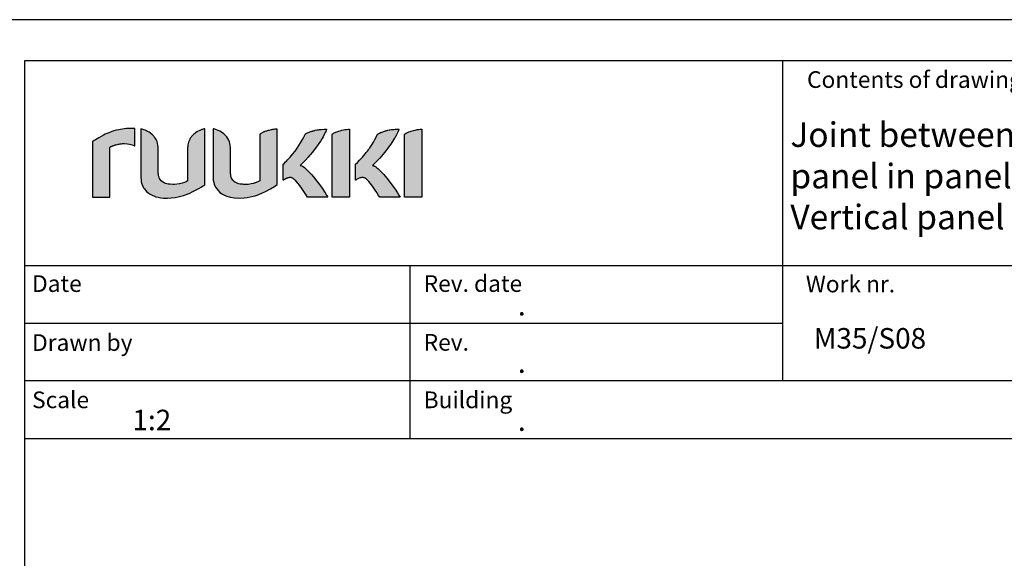
# Model space of a CAD drawing. Units: millimetres. Extents: x -50994 to 28461, y -2132 to 10527.
# Drawn here: x 1023 to 1274, y -377 to -240 of the extents above; entities that cross this region are included whole.
import ezdxf

# ---------------------------------------------------------------- set-up
doc = ezdxf.new("R2010")
doc.units = ezdxf.units.MM
doc.layers.get('0').update_dxf_attribs({"color": 1})
for name, color, linetype in [('DET_RAAMI_ULOIN', 7, 'Continuous'), ('DET_RAAMIT', 7, 'Continuous'), ('MITAT', 2, 'Continuous'), ('MUOTO', 3, 'Continuous'), ('RUUKKI', 7, 'Continuous'), ('Text', 2, 'Continuous')]:
    doc.layers.add(name, color=color, linetype=linetype)
doc.styles.add('arial', font='arial.ttf')

# ---------------------------------------------------------------- blocks, each defined once
blk = doc.blocks.new('ruukki_dwg')
at = {"layer": 'RUUKKI'}
for points in [[(-27.86, 99.69), (-27.86, 57.29), (-14.64, 57.29), (-14.64, 95.44), (-14.05, 95.75), (-13.74, 95.89), (-13.43, 96.02), (-13.11, 96.16), (-12.79, 96.3), (-12.46, 96.43), (-12.13, 96.56), (-11.47, 96.8), (-11.13, 96.91), (-10.78, 97.03), (-10.45, 97.12), (-10.11, 97.22), (-9.76, 97.31), (-9.07, 97.49), (-8.39, 97.65), (-7.38, 97.84), (-6.72, 97.94), (-5.78, 98.06), (-4.89, 98.13), (-3.33, 98.14), (-1.14, 98.03), (0.28, 97.85), (2.31, 97.33), (3.84, 96.65), (4.24, 96.4), (4.34, 96.37), (4.41, 96.37), (4.43, 96.4), (4.43, 109.63), (4.18, 109.65), (3.93, 109.68), (3.68, 109.69), (2.44, 109.7), (1.27, 109.7), (0.12, 109.66), (-0.98, 109.61), (-2.05, 109.54), (-3.59, 109.4), (-5.06, 109.23), (-6.47, 109.01), (-7.81, 108.76), (-9.91, 108.27), (-11.5, 107.81), (-13.03, 107.29), (-14.19, 106.88), (-15.38, 106.4), (-16.94, 105.74), (-18.06, 105.22), (-19.44, 104.5), (-23, 102.57), (-25.53, 101.12), (-26.55, 100.52), (-27.34, 100.03), (-27.6, 99.86), (-27.86, 99.69)], [(9.08, 109.3), (9.08, 72.24), (9.14, 70.79), (9.3, 69.42), (9.61, 68.12), (10, 66.88), (10.32, 66.1), (10.69, 65.36), (11.08, 64.63), (11.78, 63.63), (12.27, 62.99), (13.37, 61.81), (14.26, 61), (15.58, 60.05), (16.62, 59.41), (18.09, 58.67), (18.85, 58.34), (20.44, 57.78), (22.06, 57.33), (24.15, 56.94), (26.27, 56.74), (29.3, 56.73), (32.03, 56.87), (35.03, 57.2), (37.31, 57.58), (41.4, 58.63), (45.75, 60.25), (49.09, 61.87), (51.69, 63.26), (53.01, 64.01), (54.78, 65.06), (56.01, 65.84), (56.87, 66.4), (57.57, 66.87), (57.77, 67.02), (57.77, 88.24), (57.77, 109.45), (57.12, 109.3), (56.46, 109.13), (55.8, 108.92), (55.48, 108.82), (54.84, 108.59), (53.9, 108.23), (52.71, 107.66), (51.55, 107), (50.46, 106.27), (49.94, 105.88), (49.2, 105.25), (48.72, 104.8), (48.06, 104.1), (47.63, 103.59), (47.23, 103.08), (46.87, 102.54), (46.5, 101.99), (46.35, 101.69), (45.88, 100.81), (45.28, 99.22), (44.98, 98.2), (44.77, 97.15), (44.62, 96.04), (44.57, 95.28), (44.55, 94.5), (44.55, 69.78), (43.37, 69.2), (42.08, 68.66), (40.41, 68.1), (38.36, 67.57), (34.57, 67.09), (33.25, 67.09), (31.29, 67.18), (29.8, 67.38), (28.68, 67.61), (27.66, 67.9), (26.71, 68.28), (25.45, 69.01), (24.56, 69.77), (23.66, 70.86), (23.18, 71.72), (22.8, 72.68), (22.52, 73.74), (22.42, 74.31), (22.34, 74.92), (22.29, 75.56), (22.26, 76.22), (22.25, 76.56), (22.25, 94.31), (22.21, 95.48), (21.97, 97.32), (21.74, 98.36), (21.32, 99.68), (20.64, 101.21), (19.59, 102.9), (18.98, 103.66), (18.56, 104.15), (17.88, 104.86), (16.89, 105.7), (16.37, 106.1), (15.28, 106.84), (14.14, 107.5), (13.24, 107.93), (12.31, 108.33), (11.37, 108.67), (10.72, 108.88), (10.06, 109.06), (9.74, 109.14), (9.41, 109.22), (9.08, 109.3)], [(63.98, 109.45), (63.98, 72.24), (64, 71.25), (64.08, 70.32), (64.39, 68.54), (64.76, 67.29), (65.22, 66.1), (65.79, 64.99), (66.68, 63.63), (67.7, 62.38), (69.17, 61), (71.17, 59.62), (73.75, 58.34), (76.96, 57.33), (80.32, 56.8), (83.63, 56.71), (87.46, 56.91), (89.94, 57.2), (92.22, 57.58), (94.33, 58.06), (95.92, 58.51), (97.45, 59.01), (101.01, 60.4), (104.34, 62.04), (107.61, 63.82), (110.6, 65.65), (112.64, 67.02), (112.64, 109.16), (112.16, 109.15), (111.72, 109.14), (111.15, 109.09), (110.84, 109.06), (110.06, 108.95), (109.15, 108.82), (108.61, 108.71), (108.08, 108.61), (106.47, 108.24), (105.79, 108.07), (105.14, 107.89), (104.53, 107.7), (104.24, 107.61), (103.95, 107.51), (103.4, 107.31), (103.13, 107.21), (102.63, 107.02), (102.16, 106.81), (101.72, 106.6), (100.76, 106.11), (100.27, 105.82), (99.97, 105.63), (99.72, 105.47), (99.47, 105.31), (99.47, 69.78), (98.88, 69.47), (97.96, 69.06), (97.32, 68.79), (96.32, 68.42), (95.65, 68.19), (94.63, 67.91), (92.93, 67.5), (91.93, 67.33), (90.65, 67.16), (89.75, 67.09), (88.49, 67.09), (87.16, 67.12), (86.21, 67.18), (85.29, 67.28), (84.42, 67.42), (83.33, 67.67), (82.32, 67.99), (81.18, 68.49), (80.55, 68.86), (79.8, 69.43), (79.46, 69.74), (78.84, 70.45), (78.43, 71.05), (77.98, 71.91), (77.7, 72.64), (77.55, 73.16), (77.32, 74.28), (77.22, 75.19), (77.17, 76.19), (77.17, 76.52), (77.17, 94.5), (77.13, 95.28), (77.01, 96.78), (76.64, 98.55), (76.34, 99.55), (75.84, 100.81), (75.22, 101.99), (74.3, 103.34), (73.24, 104.56), (72.04, 105.67), (70.46, 106.83), (69.04, 107.66), (67.83, 108.23), (66.59, 108.71), (65.95, 108.92), (65.29, 109.13), (64.31, 109.38), (63.98, 109.45)], [(117.32, 82.4), (117.99, 83.05), (119.07, 84.21), (119.68, 84.87), (120.63, 85.93), (122.48, 87.96), (124.51, 90.31), (126.27, 92.5), (127.97, 94.73), (130.53, 98.66), (131.97, 101.22), (132.93, 103.04), (133.5, 104.2), (134.04, 105.31), (134.33, 105.5), (134.77, 105.77), (135.27, 106.05), (135.89, 106.38), (136.39, 106.6), (136.96, 106.84), (137.6, 107.1), (138.29, 107.36), (138.66, 107.48), (139.04, 107.61), (139.45, 107.73), (139.87, 107.86), (140.32, 107.99), (140.76, 108.11), (141.24, 108.22), (141.72, 108.33), (142.74, 108.53), (143.44, 108.65), (144.15, 108.75), (144.88, 108.84), (145.6, 108.91), (146.31, 108.97), (148.51, 109.11), (149.79, 109.15), (150.1, 109.16), (150.32, 109.16), (150.25, 108.96), (150.19, 108.76), (150, 108.28), (149.61, 107.39), (149.3, 106.72), (148.98, 106.01), (148.8, 105.65), (147.63, 103.38), (146.8, 101.94), (145.84, 100.33), (144.96, 98.95), (143.92, 97.45), (143.13, 96.35), (141.9, 94.7), (139.22, 91.27), (138.1, 89.9), (137.39, 89.07), (136.39, 87.92), (134.28, 85.63), (133.21, 84.53), (132.23, 83.54), (130.76, 82.13), (130.22, 81.61), (130.57, 81.52), (131.4, 81.2), (131.74, 81.04), (132.44, 80.62), (133.37, 79.95), (134.18, 79.27), (134.39, 79.07), (135.56, 77.98), (136.6, 76.92), (138.74, 74.64), (140.32, 72.82), (142.86, 69.66), (144.79, 67.05), (146.8, 64.23), (149.11, 60.78), (149.37, 60.36), (150.02, 59.28), (150.39, 58.63), (150.86, 57.79), (150.99, 57.54), (151.12, 57.29), (135.7, 57.29), (134.39, 59.45), (132.9, 61.81), (132, 63.18), (129.7, 66.45), (128.34, 68.18), (126.81, 69.85), (125.7, 70.95), (124.93, 71.62), (124.38, 71.94), (124.14, 72.04), (123.89, 72.13), (123.77, 72.17), (123.51, 72.22), (123.24, 72.26), (122.98, 72.29), (122.84, 72.29), (122.56, 72.29), (122.15, 72.27), (121.87, 72.26), (121.61, 72.22), (121.08, 72.12), (120.82, 72.05), (120.52, 71.96), (120.38, 71.91), (120.08, 71.8), (119.78, 71.67), (119.62, 71.6), (119.33, 71.46), (119.04, 71.32), (118.77, 71.17), (118.5, 71.03), (118.27, 70.89), (117.84, 70.64), (117.84, 70.64), (117.65, 70.53), (117.53, 70.46), (117.32, 70.32), (117.32, 82.4)], [(154.51, 105.31), (155.01, 105.63), (155.63, 106.01), (156.17, 106.3), (156.77, 106.6), (157.2, 106.81), (158.72, 107.42), (159.58, 107.7), (160.51, 107.99), (161.85, 108.33), (163.1, 108.61), (164.15, 108.8), (165.41, 108.98), (166.64, 109.09), (167.11, 109.12), (167.7, 109.16), (167.7, 57.29), (154.51, 57.29), (154.51, 105.31)], [(172.38, 82.4), (173.82, 83.89), (175.36, 85.57), (176.34, 86.65), (177.52, 87.96), (178.56, 89.14), (179.55, 90.31), (180.48, 91.43), (181.32, 92.5), (182.07, 93.47), (182.72, 94.33), (183.25, 95.05), (184.79, 97.35), (185.97, 99.31), (187.03, 101.22), (188.28, 103.62), (188.83, 104.75), (189.1, 105.31), (189.2, 105.39), (189.55, 105.62), (189.68, 105.7), (189.96, 105.86), (190.5, 106.15), (191.2, 106.49), (191.73, 106.72), (192.33, 106.97), (192.99, 107.23), (193.71, 107.48), (194.51, 107.73), (194.92, 107.86), (195.36, 107.99), (195.8, 108.11), (196.29, 108.22), (196.77, 108.33), (197.78, 108.53), (198.49, 108.65), (199.57, 108.8), (200.3, 108.88), (201.01, 108.94), (201.35, 108.97), (202.37, 109.04), (203.56, 109.11), (204.04, 109.13), (204.84, 109.15), (205.16, 109.16), (205.38, 109.16), (205.31, 108.96), (205.31, 108.96), (205.24, 108.76), (205.14, 108.52), (205.03, 108.28), (204.91, 107.99), (204.79, 107.71), (204.65, 107.39), (204.52, 107.07), (204.35, 106.72), (204.19, 106.38), (203.66, 105.28), (203.48, 104.91), (203.3, 104.53), (203.12, 104.15), (202.97, 103.9), (202.82, 103.65), (202.36, 102.82), (202.03, 102.23), (201.28, 100.98), (200, 98.95), (199.23, 97.82), (198.17, 96.35), (196.94, 94.7), (195.46, 92.76), (194.26, 91.27), (193.14, 89.9), (192.1, 88.68), (190.81, 87.21), (188.79, 85.08), (187.76, 84.04), (186.35, 82.64), (185.81, 82.13), (185.28, 81.61), (185.95, 81.42), (186.61, 81.12), (186.95, 80.95), (187.48, 80.62), (188.02, 80.24), (188.6, 79.78), (189.22, 79.27), (190.12, 78.44), (192.1, 76.46), (193.79, 74.64), (196.12, 71.91), (197.9, 69.66), (200.73, 65.82), (202.37, 63.46), (204.17, 60.78), (205.28, 58.94), (206.18, 57.29), (190.76, 57.29), (189.87, 58.75), (188.48, 60.98), (187.35, 62.71), (185.75, 65.06), (184.4, 66.89), (183.39, 68.18), (182.41, 69.3), (181.3, 70.42), (180.41, 71.25), (179.76, 71.77), (179.19, 72.04), (178.55, 72.22), (178.02, 72.29), (177.61, 72.29), (176.93, 72.26), (176.39, 72.17), (175.73, 72), (175.13, 71.8), (174.68, 71.6), (174.09, 71.32), (173.54, 71.03), (173.07, 70.75), (172.71, 70.53), (172.42, 70.35), (172.38, 70.32), (172.38, 82.4)], [(209.63, 105.31), (210.13, 105.63), (210.74, 106.01), (211.29, 106.3), (211.9, 106.6), (212.8, 107.02), (213.83, 107.42), (214.7, 107.7), (216.29, 108.16), (217.6, 108.47), (219.28, 108.8), (220.53, 108.98), (221.51, 109.07), (222.44, 109.13), (222.82, 109.16), (222.82, 57.29), (209.63, 57.29), (209.63, 105.31)]]:
    blk.add_lwpolyline(points, dxfattribs=at)
blk = doc.blocks.new('ruukkidwg')
at = {"layer": 'MUOTO', "ltscale": 70, "xscale": 6.199999999999818, "yscale": 6.199999999999818, "zscale": 6.199999999999818}
blk.add_blockref('ruukki_dwg', (269.8, -305.9), dxfattribs=at)

msp = doc.modelspace()

# ---------------------------------------------------------------- hatches: boundary and pattern name
h = msp.add_hatch(color=256)
h.paths.add_polyline_path([(1041.989, -270.672), (1041.989, -284.848), (1046.41, -284.848), (1046.41, -272.094), (1046.606, -271.99), (1046.71, -271.943), (1046.814, -271.897), (1046.921, -271.851), (1047.028, -271.805), (1047.138, -271.761), (1047.248, -271.718), (1047.467, -271.637), (1047.583, -271.599), (1047.699, -271.562), (1047.811, -271.53), (1047.924, -271.498), (1048.04, -271.467), (1048.271, -271.406), (1048.499, -271.354), (1048.837, -271.29), (1049.057, -271.256), (1049.372, -271.215), (1049.669, -271.192), (1050.189, -271.189), (1050.923, -271.227), (1051.397, -271.287), (1052.076, -271.461), (1052.588, -271.689), (1052.721, -271.77), (1052.755, -271.782), (1052.778, -271.782), (1052.784, -271.77), (1052.784, -267.349), (1052.7, -267.34), (1052.617, -267.332), (1052.533, -267.329), (1052.12, -267.326), (1051.727, -267.326), (1051.345, -267.337), (1050.975, -267.355), (1050.617, -267.378), (1050.103, -267.424), (1049.612, -267.482), (1049.141, -267.554), (1048.693, -267.638), (1047.99, -267.803), (1047.459, -267.956), (1046.947, -268.129), (1046.56, -268.268), (1046.161, -268.427), (1045.641, -268.649), (1045.266, -268.823), (1044.803, -269.062), (1043.613, -269.707), (1042.769, -270.192), (1042.428, -270.395), (1042.162, -270.556), (1042.076, -270.614)])
h.paths.add_polyline_path([(1054.339, -267.459), (1054.339, -279.849), (1054.359, -280.335), (1054.414, -280.791), (1054.515, -281.228), (1054.645, -281.641), (1054.755, -281.901), (1054.876, -282.149), (1055.009, -282.392), (1055.24, -282.727), (1055.405, -282.941), (1055.772, -283.334), (1056.073, -283.606), (1056.512, -283.924), (1056.861, -284.137), (1057.353, -284.386), (1057.607, -284.496), (1058.136, -284.683), (1058.679, -284.834), (1059.378, -284.964), (1060.086, -285.03), (1061.1, -285.033), (1062.014, -284.987), (1063.013, -284.877), (1063.776, -284.75), (1065.146, -284.397), (1066.599, -283.857), (1067.715, -283.317), (1068.584, -282.851), (1069.027, -282.6), (1069.619, -282.248), (1070.029, -281.988), (1070.318, -281.803), (1070.549, -281.644), (1070.619, -281.595), (1070.619, -274.501), (1070.619, -267.407), (1070.399, -267.459), (1070.179, -267.517), (1069.96, -267.586), (1069.853, -267.621), (1069.639, -267.696), (1069.324, -267.817), (1068.925, -268.008), (1068.538, -268.227), (1068.174, -268.47), (1068.001, -268.603), (1067.752, -268.814), (1067.593, -268.964), (1067.371, -269.198), (1067.226, -269.366), (1067.093, -269.539), (1066.972, -269.718), (1066.851, -269.903), (1066.799, -270.002), (1066.643, -270.296), (1066.44, -270.828), (1066.342, -271.169), (1066.27, -271.521), (1066.221, -271.891), (1066.203, -272.146), (1066.198, -272.406), (1066.198, -280.67), (1065.805, -280.866), (1065.371, -281.046), (1064.814, -281.233), (1064.129, -281.41), (1062.86, -281.571), (1062.421, -281.571), (1061.765, -281.54), (1061.268, -281.473), (1060.892, -281.398), (1060.551, -281.3), (1060.234, -281.173), (1059.812, -280.93), (1059.514, -280.676), (1059.214, -280.309), (1059.055, -280.023), (1058.927, -279.702), (1058.832, -279.346), (1058.797, -279.156), (1058.771, -278.953), (1058.754, -278.74), (1058.745, -278.517), (1058.743, -278.404), (1058.743, -272.469), (1058.728, -272.079), (1058.65, -271.464), (1058.572, -271.117), (1058.43, -270.675), (1058.205, -270.163), (1057.853, -269.597), (1057.65, -269.343), (1057.509, -269.181), (1057.28, -268.944), (1056.951, -268.661), (1056.778, -268.528), (1056.414, -268.279), (1056.032, -268.06), (1055.729, -267.915), (1055.42, -267.782), (1055.105, -267.67), (1054.888, -267.6), (1054.668, -267.54), (1054.558, -267.511), (1054.449, -267.485)])
h.paths.add_polyline_path([(1072.693, -267.407), (1072.693, -279.849), (1072.699, -280.179), (1072.728, -280.491), (1072.832, -281.086), (1072.953, -281.505), (1073.11, -281.901), (1073.297, -282.271), (1073.595, -282.727), (1073.939, -283.143), (1074.427, -283.606), (1075.098, -284.068), (1075.962, -284.496), (1077.034, -284.834), (1078.158, -285.01), (1079.264, -285.039), (1080.544, -284.972), (1081.374, -284.877), (1082.134, -284.75), (1082.842, -284.588), (1083.373, -284.438), (1083.882, -284.27), (1085.072, -283.808), (1086.188, -283.259), (1087.28, -282.664), (1088.28, -282.051), (1088.962, -281.595), (1088.962, -267.505), (1088.803, -267.508), (1088.653, -267.514), (1088.465, -267.528), (1088.361, -267.54), (1088.101, -267.574), (1087.794, -267.621), (1087.615, -267.655), (1087.436, -267.69), (1086.899, -267.811), (1086.67, -267.869), (1086.454, -267.93), (1086.251, -267.993), (1086.153, -268.025), (1086.058, -268.057), (1085.873, -268.123), (1085.783, -268.158), (1085.616, -268.222), (1085.46, -268.291), (1085.309, -268.36), (1084.989, -268.525), (1084.827, -268.62), (1084.726, -268.684), (1084.642, -268.739), (1084.558, -268.794), (1084.558, -280.67), (1084.362, -280.774), (1084.052, -280.913), (1083.839, -281.002), (1083.506, -281.126), (1083.281, -281.202), (1082.94, -281.297), (1082.373, -281.433), (1082.038, -281.491), (1081.611, -281.545), (1081.31, -281.571), (1080.888, -281.571), (1080.443, -281.56), (1080.125, -281.54), (1079.819, -281.508), (1079.527, -281.462), (1079.163, -281.378), (1078.825, -281.271), (1078.444, -281.103), (1078.233, -280.979), (1077.981, -280.788), (1077.869, -280.684), (1077.661, -280.447), (1077.525, -280.248), (1077.375, -279.959), (1077.282, -279.713), (1077.23, -279.54), (1077.155, -279.167), (1077.12, -278.861), (1077.103, -278.529), (1077.103, -278.416), (1077.103, -272.406), (1077.091, -272.146), (1077.051, -271.643), (1076.927, -271.053), (1076.826, -270.718), (1076.658, -270.296), (1076.45, -269.903), (1076.144, -269.453), (1075.791, -269.042), (1075.389, -268.672), (1074.861, -268.285), (1074.387, -268.008), (1073.982, -267.817), (1073.566, -267.655), (1073.352, -267.586), (1073.133, -267.517), (1072.803, -267.433)])
h.paths.add_polyline_path([(1090.528, -276.451), (1090.75, -276.234), (1091.112, -275.847), (1091.314, -275.625), (1091.632, -275.272), (1092.25, -274.593), (1092.929, -273.807), (1093.519, -273.076), (1094.088, -272.331), (1094.943, -271.016), (1095.426, -270.16), (1095.746, -269.551), (1095.937, -269.164), (1096.116, -268.794), (1096.215, -268.727), (1096.359, -268.638), (1096.527, -268.545), (1096.735, -268.435), (1096.902, -268.36), (1097.093, -268.279), (1097.307, -268.193), (1097.538, -268.106), (1097.662, -268.066), (1097.786, -268.025), (1097.925, -267.982), (1098.064, -267.938), (1098.214, -267.898), (1098.364, -267.857), (1098.523, -267.82), (1098.682, -267.782), (1099.023, -267.716), (1099.257, -267.675), (1099.497, -267.641), (1099.74, -267.612), (1099.983, -267.589), (1100.22, -267.569), (1100.953, -267.522), (1101.381, -267.508), (1101.485, -267.505), (1101.56, -267.505), (1101.537, -267.571), (1101.514, -267.638), (1101.45, -267.8), (1101.32, -268.097), (1101.219, -268.32), (1101.109, -268.557), (1101.052, -268.678), (1100.659, -269.438), (1100.381, -269.921), (1100.061, -270.458), (1099.766, -270.918), (1099.419, -271.42), (1099.156, -271.787), (1098.743, -272.339), (1097.847, -273.486), (1097.474, -273.943), (1097.237, -274.22), (1096.902, -274.608), (1096.197, -275.37), (1095.839, -275.74), (1095.509, -276.07), (1095.021, -276.544), (1094.839, -276.717), (1094.955, -276.746), (1095.232, -276.853), (1095.348, -276.908), (1095.582, -277.046), (1095.891, -277.272), (1096.163, -277.497), (1096.235, -277.564), (1096.625, -277.931), (1096.972, -278.283), (1097.688, -279.046), (1098.217, -279.656), (1099.064, -280.71), (1099.711, -281.583), (1100.381, -282.528), (1101.156, -283.681), (1101.242, -283.819), (1101.459, -284.181), (1101.583, -284.397), (1101.739, -284.681), (1101.783, -284.764), (1101.826, -284.848), (1096.671, -284.848), (1096.235, -284.126), (1095.735, -283.334), (1095.434, -282.877), (1094.666, -281.785), (1094.209, -281.207), (1093.701, -280.647), (1093.328, -280.28), (1093.071, -280.057), (1092.886, -279.947), (1092.805, -279.916), (1092.724, -279.887), (1092.683, -279.872), (1092.597, -279.855), (1092.504, -279.843), (1092.418, -279.832), (1092.371, -279.832), (1092.279, -279.832), (1092.14, -279.838), (1092.048, -279.843), (1091.961, -279.855), (1091.782, -279.89), (1091.695, -279.913), (1091.597, -279.942), (1091.548, -279.959), (1091.45, -279.997), (1091.349, -280.04), (1091.297, -280.063), (1091.198, -280.109), (1091.1, -280.156), (1091.01, -280.205), (1090.921, -280.254), (1090.843, -280.3), (1090.701, -280.384), (1090.638, -280.421), (1090.597, -280.444), (1090.528, -280.491)])
h.paths.add_polyline_path([(1102.959, -268.794), (1103.126, -268.684), (1103.334, -268.557), (1103.514, -268.461), (1103.716, -268.36), (1103.86, -268.291), (1104.369, -268.089), (1104.655, -267.993), (1104.964, -267.898), (1105.415, -267.782), (1105.831, -267.69), (1106.184, -267.626), (1106.603, -267.566), (1107.016, -267.528), (1107.172, -267.519), (1107.368, -267.505), (1107.368, -284.848), (1102.959, -284.848)])
h.paths.add_polyline_path([(1108.934, -276.451), (1109.414, -275.954), (1109.931, -275.391), (1110.258, -275.029), (1110.654, -274.593), (1111.001, -274.197), (1111.333, -273.807), (1111.642, -273.431), (1111.922, -273.076), (1112.174, -272.75), (1112.39, -272.463), (1112.567, -272.224), (1113.084, -271.452), (1113.477, -270.799), (1113.832, -270.16), (1114.248, -269.357), (1114.433, -268.979), (1114.523, -268.794), (1114.558, -268.765), (1114.673, -268.69), (1114.716, -268.664), (1114.812, -268.609), (1114.991, -268.511), (1115.225, -268.398), (1115.404, -268.32), (1115.604, -268.236), (1115.823, -268.149), (1116.066, -268.066), (1116.332, -267.982), (1116.47, -267.938), (1116.618, -267.898), (1116.765, -267.857), (1116.927, -267.82), (1117.089, -267.782), (1117.427, -267.716), (1117.664, -267.675), (1118.025, -267.626), (1118.268, -267.597), (1118.505, -267.58), (1118.62, -267.569), (1118.961, -267.545), (1119.36, -267.522), (1119.519, -267.517), (1119.785, -267.508), (1119.892, -267.505), (1119.967, -267.505), (1119.944, -267.571), (1119.921, -267.638), (1119.886, -267.719), (1119.851, -267.8), (1119.811, -267.895), (1119.77, -267.99), (1119.724, -268.097), (1119.678, -268.204), (1119.623, -268.32), (1119.568, -268.435), (1119.392, -268.802), (1119.331, -268.927), (1119.27, -269.054), (1119.21, -269.181), (1119.161, -269.265), (1119.112, -269.349), (1118.958, -269.626), (1118.846, -269.822), (1118.597, -270.241), (1118.17, -270.918), (1117.909, -271.296), (1117.557, -271.787), (1117.147, -272.339), (1116.65, -272.989), (1116.251, -273.486), (1115.875, -273.943), (1115.526, -274.353), (1115.095, -274.844), (1114.419, -275.555), (1114.075, -275.905), (1113.604, -276.37), (1113.425, -276.544), (1113.246, -276.717), (1113.471, -276.78), (1113.691, -276.879), (1113.806, -276.937), (1113.983, -277.046), (1114.165, -277.173), (1114.358, -277.327), (1114.563, -277.497), (1114.864, -277.775), (1115.526, -278.436), (1116.092, -279.046), (1116.872, -279.959), (1117.464, -280.71), (1118.412, -281.996), (1118.961, -282.785), (1119.562, -283.681), (1119.932, -284.293), (1120.233, -284.848), (1115.078, -284.848), (1114.783, -284.357), (1114.318, -283.614), (1113.939, -283.034), (1113.405, -282.25), (1112.954, -281.638), (1112.616, -281.207), (1112.286, -280.832), (1111.916, -280.456), (1111.619, -280.179), (1111.402, -280.005), (1111.211, -279.916), (1110.998, -279.855), (1110.818, -279.832), (1110.683, -279.832), (1110.454, -279.843), (1110.275, -279.872), (1110.053, -279.927), (1109.853, -279.997), (1109.703, -280.063), (1109.507, -280.156), (1109.322, -280.254), (1109.166, -280.346), (1109.044, -280.421), (1108.949, -280.479), (1108.934, -280.491)])
h.paths.add_polyline_path([(1121.389, -268.794), (1121.556, -268.684), (1121.758, -268.557), (1121.943, -268.461), (1122.146, -268.36), (1122.446, -268.222), (1122.793, -268.089), (1123.082, -267.993), (1123.613, -267.84), (1124.053, -267.736), (1124.613, -267.626), (1125.032, -267.566), (1125.359, -267.534), (1125.671, -267.517), (1125.798, -267.505), (1125.798, -284.848), (1121.389, -284.848)])
h = msp.add_hatch(color=256)
h.paths.add_polyline_path([(1041.989, -270.672), (1041.989, -284.848), (1046.41, -284.848), (1046.41, -272.094), (1046.606, -271.99), (1046.71, -271.943), (1046.814, -271.897), (1046.921, -271.851), (1047.028, -271.805), (1047.138, -271.761), (1047.248, -271.718), (1047.467, -271.637), (1047.583, -271.599), (1047.699, -271.562), (1047.811, -271.53), (1047.924, -271.498), (1048.04, -271.467), (1048.271, -271.406), (1048.499, -271.354), (1048.837, -271.29), (1049.057, -271.256), (1049.372, -271.215), (1049.669, -271.192), (1050.189, -271.189), (1050.923, -271.227), (1051.397, -271.287), (1052.076, -271.461), (1052.588, -271.689), (1052.721, -271.77), (1052.755, -271.782), (1052.778, -271.782), (1052.784, -271.77), (1052.784, -267.349), (1052.7, -267.34), (1052.617, -267.332), (1052.533, -267.329), (1052.12, -267.326), (1051.727, -267.326), (1051.345, -267.337), (1050.975, -267.355), (1050.617, -267.378), (1050.103, -267.424), (1049.612, -267.482), (1049.141, -267.554), (1048.693, -267.638), (1047.99, -267.803), (1047.459, -267.956), (1046.947, -268.129), (1046.56, -268.268), (1046.161, -268.427), (1045.641, -268.649), (1045.266, -268.823), (1044.803, -269.062), (1043.613, -269.707), (1042.769, -270.192), (1042.428, -270.395), (1042.162, -270.556), (1042.076, -270.614)])
h.paths.add_polyline_path([(1054.339, -267.459), (1054.339, -279.849), (1054.359, -280.335), (1054.414, -280.791), (1054.515, -281.228), (1054.645, -281.641), (1054.755, -281.901), (1054.876, -282.149), (1055.009, -282.392), (1055.24, -282.727), (1055.405, -282.941), (1055.772, -283.334), (1056.073, -283.606), (1056.512, -283.924), (1056.861, -284.137), (1057.353, -284.386), (1057.607, -284.496), (1058.136, -284.683), (1058.679, -284.834), (1059.378, -284.964), (1060.086, -285.03), (1061.1, -285.033), (1062.014, -284.987), (1063.013, -284.877), (1063.776, -284.75), (1065.146, -284.397), (1066.599, -283.857), (1067.715, -283.317), (1068.584, -282.851), (1069.027, -282.6), (1069.619, -282.248), (1070.029, -281.988), (1070.318, -281.803), (1070.549, -281.644), (1070.619, -281.595), (1070.619, -274.501), (1070.619, -267.407), (1070.399, -267.459), (1070.179, -267.517), (1069.96, -267.586), (1069.853, -267.621), (1069.639, -267.696), (1069.324, -267.817), (1068.925, -268.008), (1068.538, -268.227), (1068.174, -268.47), (1068.001, -268.603), (1067.752, -268.814), (1067.593, -268.964), (1067.371, -269.198), (1067.226, -269.366), (1067.093, -269.539), (1066.972, -269.718), (1066.851, -269.903), (1066.799, -270.002), (1066.643, -270.296), (1066.44, -270.828), (1066.342, -271.169), (1066.27, -271.521), (1066.221, -271.891), (1066.203, -272.146), (1066.198, -272.406), (1066.198, -280.67), (1065.805, -280.866), (1065.371, -281.046), (1064.814, -281.233), (1064.129, -281.41), (1062.86, -281.571), (1062.421, -281.571), (1061.765, -281.54), (1061.268, -281.473), (1060.892, -281.398), (1060.551, -281.3), (1060.234, -281.173), (1059.812, -280.93), (1059.514, -280.676), (1059.214, -280.309), (1059.055, -280.023), (1058.927, -279.702), (1058.832, -279.346), (1058.797, -279.156), (1058.771, -278.953), (1058.754, -278.74), (1058.745, -278.517), (1058.743, -278.404), (1058.743, -272.469), (1058.728, -272.079), (1058.65, -271.464), (1058.572, -271.117), (1058.43, -270.675), (1058.205, -270.163), (1057.853, -269.597), (1057.65, -269.343), (1057.509, -269.181), (1057.28, -268.944), (1056.951, -268.661), (1056.778, -268.528), (1056.414, -268.279), (1056.032, -268.06), (1055.729, -267.915), (1055.42, -267.782), (1055.105, -267.67), (1054.888, -267.6), (1054.668, -267.54), (1054.558, -267.511), (1054.449, -267.485)])
h.paths.add_polyline_path([(1072.693, -267.407), (1072.693, -279.849), (1072.699, -280.179), (1072.728, -280.491), (1072.832, -281.086), (1072.953, -281.505), (1073.11, -281.901), (1073.297, -282.271), (1073.595, -282.727), (1073.939, -283.143), (1074.427, -283.606), (1075.098, -284.068), (1075.962, -284.496), (1077.034, -284.834), (1078.158, -285.01), (1079.264, -285.039), (1080.544, -284.972), (1081.374, -284.877), (1082.134, -284.75), (1082.842, -284.588), (1083.373, -284.438), (1083.882, -284.27), (1085.072, -283.808), (1086.188, -283.259), (1087.28, -282.664), (1088.28, -282.051), (1088.962, -281.595), (1088.962, -267.505), (1088.803, -267.508), (1088.653, -267.514), (1088.465, -267.528), (1088.361, -267.54), (1088.101, -267.574), (1087.794, -267.621), (1087.615, -267.655), (1087.436, -267.69), (1086.899, -267.811), (1086.67, -267.869), (1086.454, -267.93), (1086.251, -267.993), (1086.153, -268.025), (1086.058, -268.057), (1085.873, -268.123), (1085.783, -268.158), (1085.616, -268.222), (1085.46, -268.291), (1085.309, -268.36), (1084.989, -268.525), (1084.827, -268.62), (1084.726, -268.684), (1084.642, -268.739), (1084.558, -268.794), (1084.558, -280.67), (1084.362, -280.774), (1084.052, -280.913), (1083.839, -281.002), (1083.506, -281.126), (1083.281, -281.202), (1082.94, -281.297), (1082.373, -281.433), (1082.038, -281.491), (1081.611, -281.545), (1081.31, -281.571), (1080.888, -281.571), (1080.443, -281.56), (1080.125, -281.54), (1079.819, -281.508), (1079.527, -281.462), (1079.163, -281.378), (1078.825, -281.271), (1078.444, -281.103), (1078.233, -280.979), (1077.981, -280.788), (1077.869, -280.684), (1077.661, -280.447), (1077.525, -280.248), (1077.375, -279.959), (1077.282, -279.713), (1077.23, -279.54), (1077.155, -279.167), (1077.12, -278.861), (1077.103, -278.529), (1077.103, -278.416), (1077.103, -272.406), (1077.091, -272.146), (1077.051, -271.643), (1076.927, -271.053), (1076.826, -270.718), (1076.658, -270.296), (1076.45, -269.903), (1076.144, -269.453), (1075.791, -269.042), (1075.389, -268.672), (1074.861, -268.285), (1074.387, -268.008), (1073.982, -267.817), (1073.566, -267.655), (1073.352, -267.586), (1073.133, -267.517), (1072.803, -267.433)])
h.paths.add_polyline_path([(1090.528, -276.451), (1090.75, -276.234), (1091.112, -275.847), (1091.314, -275.625), (1091.632, -275.272), (1092.25, -274.593), (1092.929, -273.807), (1093.519, -273.076), (1094.088, -272.331), (1094.943, -271.016), (1095.426, -270.16), (1095.746, -269.551), (1095.937, -269.164), (1096.116, -268.794), (1096.215, -268.727), (1096.359, -268.638), (1096.527, -268.545), (1096.735, -268.435), (1096.902, -268.36), (1097.093, -268.279), (1097.307, -268.193), (1097.538, -268.106), (1097.662, -268.066), (1097.786, -268.025), (1097.925, -267.982), (1098.064, -267.938), (1098.214, -267.898), (1098.364, -267.857), (1098.523, -267.82), (1098.682, -267.782), (1099.023, -267.716), (1099.257, -267.675), (1099.497, -267.641), (1099.74, -267.612), (1099.983, -267.589), (1100.22, -267.569), (1100.953, -267.522), (1101.381, -267.508), (1101.485, -267.505), (1101.56, -267.505), (1101.537, -267.571), (1101.514, -267.638), (1101.45, -267.8), (1101.32, -268.097), (1101.219, -268.32), (1101.109, -268.557), (1101.052, -268.678), (1100.659, -269.438), (1100.381, -269.921), (1100.061, -270.458), (1099.766, -270.918), (1099.419, -271.42), (1099.156, -271.787), (1098.743, -272.339), (1097.847, -273.486), (1097.474, -273.943), (1097.237, -274.22), (1096.902, -274.608), (1096.197, -275.37), (1095.839, -275.74), (1095.509, -276.07), (1095.021, -276.544), (1094.839, -276.717), (1094.955, -276.746), (1095.232, -276.853), (1095.348, -276.908), (1095.582, -277.046), (1095.891, -277.272), (1096.163, -277.497), (1096.235, -277.564), (1096.625, -277.931), (1096.972, -278.283), (1097.688, -279.046), (1098.217, -279.656), (1099.064, -280.71), (1099.711, -281.583), (1100.381, -282.528), (1101.156, -283.681), (1101.242, -283.819), (1101.459, -284.181), (1101.583, -284.397), (1101.739, -284.681), (1101.783, -284.764), (1101.826, -284.848), (1096.671, -284.848), (1096.235, -284.126), (1095.735, -283.334), (1095.434, -282.877), (1094.666, -281.785), (1094.209, -281.207), (1093.701, -280.647), (1093.328, -280.28), (1093.071, -280.057), (1092.886, -279.947), (1092.805, -279.916), (1092.724, -279.887), (1092.683, -279.872), (1092.597, -279.855), (1092.504, -279.843), (1092.418, -279.832), (1092.371, -279.832), (1092.279, -279.832), (1092.14, -279.838), (1092.048, -279.843), (1091.961, -279.855), (1091.782, -279.89), (1091.695, -279.913), (1091.597, -279.942), (1091.548, -279.959), (1091.45, -279.997), (1091.349, -280.04), (1091.297, -280.063), (1091.198, -280.109), (1091.1, -280.156), (1091.01, -280.205), (1090.921, -280.254), (1090.843, -280.3), (1090.701, -280.384), (1090.638, -280.421), (1090.597, -280.444), (1090.528, -280.491)])
h.paths.add_polyline_path([(1102.959, -268.794), (1103.126, -268.684), (1103.334, -268.557), (1103.514, -268.461), (1103.716, -268.36), (1103.86, -268.291), (1104.369, -268.089), (1104.655, -267.993), (1104.964, -267.898), (1105.415, -267.782), (1105.831, -267.69), (1106.184, -267.626), (1106.603, -267.566), (1107.016, -267.528), (1107.172, -267.519), (1107.368, -267.505), (1107.368, -284.848), (1102.959, -284.848)])
h.paths.add_polyline_path([(1108.934, -276.451), (1109.414, -275.954), (1109.931, -275.391), (1110.258, -275.029), (1110.654, -274.593), (1111.001, -274.197), (1111.333, -273.807), (1111.642, -273.431), (1111.922, -273.076), (1112.174, -272.75), (1112.39, -272.463), (1112.567, -272.224), (1113.084, -271.452), (1113.477, -270.799), (1113.832, -270.16), (1114.248, -269.357), (1114.433, -268.979), (1114.523, -268.794), (1114.558, -268.765), (1114.673, -268.69), (1114.716, -268.664), (1114.812, -268.609), (1114.991, -268.511), (1115.225, -268.398), (1115.404, -268.32), (1115.604, -268.236), (1115.823, -268.149), (1116.066, -268.066), (1116.332, -267.982), (1116.47, -267.938), (1116.618, -267.898), (1116.765, -267.857), (1116.927, -267.82), (1117.089, -267.782), (1117.427, -267.716), (1117.664, -267.675), (1118.025, -267.626), (1118.268, -267.597), (1118.505, -267.58), (1118.62, -267.569), (1118.961, -267.545), (1119.36, -267.522), (1119.519, -267.517), (1119.785, -267.508), (1119.892, -267.505), (1119.967, -267.505), (1119.944, -267.571), (1119.921, -267.638), (1119.886, -267.719), (1119.851, -267.8), (1119.811, -267.895), (1119.77, -267.99), (1119.724, -268.097), (1119.678, -268.204), (1119.623, -268.32), (1119.568, -268.435), (1119.392, -268.802), (1119.331, -268.927), (1119.27, -269.054), (1119.21, -269.181), (1119.161, -269.265), (1119.112, -269.349), (1118.958, -269.626), (1118.846, -269.822), (1118.597, -270.241), (1118.17, -270.918), (1117.909, -271.296), (1117.557, -271.787), (1117.147, -272.339), (1116.65, -272.989), (1116.251, -273.486), (1115.875, -273.943), (1115.526, -274.353), (1115.095, -274.844), (1114.419, -275.555), (1114.075, -275.905), (1113.604, -276.37), (1113.425, -276.544), (1113.246, -276.717), (1113.471, -276.78), (1113.691, -276.879), (1113.806, -276.937), (1113.983, -277.046), (1114.165, -277.173), (1114.358, -277.327), (1114.563, -277.497), (1114.864, -277.775), (1115.526, -278.436), (1116.092, -279.046), (1116.872, -279.959), (1117.464, -280.71), (1118.412, -281.996), (1118.961, -282.785), (1119.562, -283.681), (1119.932, -284.293), (1120.233, -284.848), (1115.078, -284.848), (1114.783, -284.357), (1114.318, -283.614), (1113.939, -283.034), (1113.405, -282.25), (1112.954, -281.638), (1112.616, -281.207), (1112.286, -280.832), (1111.916, -280.456), (1111.619, -280.179), (1111.402, -280.005), (1111.211, -279.916), (1110.998, -279.855), (1110.818, -279.832), (1110.683, -279.832), (1110.454, -279.843), (1110.275, -279.872), (1110.053, -279.927), (1109.853, -279.997), (1109.703, -280.063), (1109.507, -280.156), (1109.322, -280.254), (1109.166, -280.346), (1109.044, -280.421), (1108.949, -280.479), (1108.934, -280.491)])
h.paths.add_polyline_path([(1121.389, -268.794), (1121.556, -268.684), (1121.758, -268.557), (1121.943, -268.461), (1122.146, -268.36), (1122.446, -268.222), (1122.793, -268.089), (1123.082, -267.993), (1123.613, -267.84), (1124.053, -267.736), (1124.613, -267.626), (1125.032, -267.566), (1125.359, -267.534), (1125.671, -267.517), (1125.798, -267.505), (1125.798, -284.848), (1121.389, -284.848)])

# ---------------------------------------------------------------- linework, layer by layer
at = {"layer": 'DET_RAAMI_ULOIN', "color": 2}
msp.add_lwpolyline([(1014.256, -834.118), (1434.256, -834.118), (1434.256, -239.656), (1014.256, -239.656)], close=True, dxfattribs=at)
msp.add_lwpolyline([(1014.256, -834.118), (1434.256, -834.118), (1434.256, -239.656), (1014.256, -239.656)], close=True, dxfattribs=at)
at = {"layer": 'DET_RAAMIT', "color": 2}
for p, q in [((1024.685, -302.231), (1318.787, -302.231)), ((1024.685, -302.231), (1318.787, -302.231)), ((1122.719, -302.231), (1122.719, -346.198)), ((1122.719, -302.231), (1122.719, -346.198)), ((1217.624, -331.433), (1217.624, -302.231)), ((1217.624, -331.433), (1217.624, -302.231)), ((1024.685, -316.832), (1217.624, -316.832)), ((1024.685, -316.832), (1217.624, -316.832)), ((1024.685, -331.433), (1318.787, -331.433)), ((1024.685, -331.433), (1318.787, -331.433)), ((1024.685, -346.198), (1423.827, -346.198)), ((1024.685, -346.198), (1423.827, -346.198))]:
    msp.add_line(p, q, dxfattribs=at)
msp.add_lwpolyline([(1024.685, -823.689), (1423.827, -823.689), (1423.827, -250.086), (1024.685, -250.086)], close=True, dxfattribs=at)
msp.add_lwpolyline([(1024.685, -823.689), (1423.827, -823.689), (1423.827, -250.086), (1024.685, -250.086)], close=True, dxfattribs=at)
msp.add_lwpolyline([(1217.624, -302.231), (1217.624, -250.086)], dxfattribs=at)
msp.add_lwpolyline([(1217.624, -302.231), (1217.624, -250.086)], dxfattribs=at)

# ---------------------------------------------------------------- block references
at = {"layer": 'MITAT', "xscale": 0.05392311880132179, "yscale": 0.05392311880132179, "zscale": 0.05392311880132179}
msp.add_blockref('ruukkidwg', (1036.756, -287.504), dxfattribs=at)
msp.add_blockref('ruukkidwg', (1036.756, -287.504), dxfattribs=at)

# ---------------------------------------------------------------- texts
at = {"layer": 'DET_RAAMIT', "color": 2, "style": 'arial'}
for s, p in [('Joint between PCV window and Ruukki nSPD WE', (1219.495, -272.022)), ('Joint between PCV window and Ruukki nSPD WE', (1219.495, -272.022)), ('panel in panel joint (vertical cross-section).', (1219.495, -282.558)), ('panel in panel joint (vertical cross-section).', (1219.495, -282.558)), ('Vertical panel arrangement.', (1219.495, -292.987)), ('Vertical panel arrangement.', (1219.495, -292.987))]:
    msp.add_text(s, height=6.25749, dxfattribs=at).set_placement(p)
at = {"layer": 'DET_RAAMIT', "color": 3, "width": 44.2896, "attachment_point": 1, "style": 'arial'}
for s, insert, char_height in [('{\\C2;.}', (1150.201, -309.681), 5.2146), ('{\\C2;.}', (1150.201, -309.681), 5.2146), ('{\\fArial|b0|i0|c238|p34;\\C2;M35/S08}', (1225.437, -318.109), 5.21458), ('{\\fArial|b0|i0|c238|p34;\\C2;M35/S08}', (1225.437, -318.109), 5.21458), ('{\\C2;.}', (1150.201, -324.281), 5.2146), ('{\\C2;.}', (1150.201, -324.281), 5.2146), ('{\\C2;1:\\fArial|b0|i0|c238|p34;2}', (1052.167, -338.882), 5.21458), ('{\\C2;1:\\fArial|b0|i0|c238|p34;2}', (1052.167, -338.882), 5.21458), ('{\\C2;.}', (1150.201, -339.046), 5.2146), ('{\\C2;.}', (1150.201, -339.046), 5.2146)]:
    msp.add_mtext(s, dxfattribs=dict(at, insert=insert, char_height=char_height))
at = {"layer": 'Text', "color": 1, "style": 'arial'}
for s, height, p in [('Contents of drawing', 4.24242, (1223.741, -257.007)), ('Contents of drawing', 4.24242, (1223.741, -257.007)), ('Date', 4.2424, (1026.644, -308.911)), ('Date', 4.2424, (1026.644, -308.911)), ('Rev. date', 4.2424, (1126.245, -308.903)), ('Rev. date', 4.2424, (1126.245, -308.903)), ('Work nr.', 4.2424, (1223.431, -309.017)), ('Work nr.', 4.2424, (1223.431, -309.017)), ('Drawn by', 4.2424, (1026.644, -323.915)), ('Drawn by', 4.2424, (1026.644, -323.915)), ('Rev.', 4.2424, (1126.245, -323.863)), ('Rev.', 4.2424, (1126.245, -323.863)), ('Scale', 4.2424, (1026.644, -338.487)), ('Scale', 4.2424, (1026.644, -338.487)), ('Building', 4.2424, (1126.245, -338.485)), ('Building', 4.2424, (1126.245, -338.485))]:
    msp.add_text(s, height=height, dxfattribs=at).set_placement(p)

doc.saveas('drawing.dxf')
